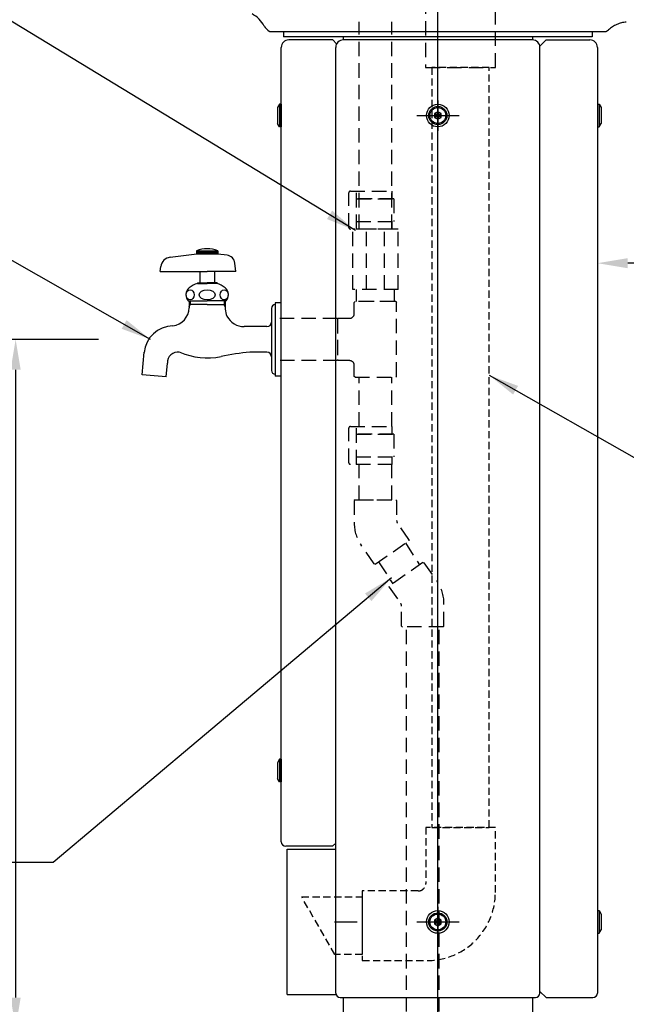
# Model space of a CAD drawing. Extents: x 18821 to 23021, y -14907 to -11937.
# Drawn here: x 20482 to 20883, y -13656 to -13006 of the extents above; entities that cross this region are included whole.
import ezdxf

# ---------------------------------------------------------------- set-up
doc = ezdxf.new("R2010")
doc.units = 0
doc.header["$LTSCALE"] = 3
doc.linetypes.add('CENTER2', pattern=[28.575, 19.05, -3.175, 3.175, -3.175])
doc.linetypes.add('HIDDEN2', pattern=[4.7625, 3.175, -1.5875])
doc.layers.get('DEFPOINTS').update_dxf_attribs({"linetype": 'CONTINUOUS'})
for name, color, linetype in [('P001', 131, 'CONTINUOUS'), ('P002', 181, 'CONTINUOUS'), ('P004', 41, 'CONTINUOUS'), ('P005', 91, 'CONTINUOUS'), ('P011', 151, 'CONTINUOUS'), ('P020', 121, 'CONTINUOUS'), ('P907', 195, 'CONTINUOUS'), ('P908', 245, 'CONTINUOUS'), ('P920', 125, 'CONTINUOUS'), ('P_1CENTER', 2, 'CONTINUOUS'), ('P_2DIM', 6, 'CONTINUOUS')]:
    doc.layers.add(name, color=color, linetype=linetype)
doc.styles.get("Standard").update_dxf_attribs({"font": 'simplex.shx', "bigfont": 'bigfont.shx'})
doc.dimstyles.new('STANDARD$0', dxfattribs={"dimtxt": 3, "dimasz": 2, "dimexe": 1.5, "dimexo": 3, "dimgap": 0.75, "dimtad": 1, "dimdec": 1, "dimdsep": 46, "dimtxsty": 'Standard', "dimsah": 1, "dimcen": 0, "dimclrt": 230, "dimadec": 0, "dimazin": 0, "dimtfac": 0.6, "dimtdec": 1, "dimtofl": 0, "dimtmove": 2, "dimatfit": 3, "dimfxl": 1, "dimtolj": 1, "dimarcsym": 0})
doc.dimstyles.new('STANDARD$7', dxfattribs={"dimtxt": 3, "dimasz": 2, "dimexe": 1.5, "dimexo": 3, "dimgap": 0.75, "dimtad": 1, "dimdec": 1, "dimdsep": 46, "dimtxsty": 'Standard', "dimsah": 1, "dimcen": 0, "dimclrt": 230, "dimadec": 0, "dimazin": 0, "dimtfac": 0.6, "dimtdec": 1, "dimtofl": 0, "dimtmove": 0, "dimatfit": 3, "dimfxl": 1, "dimtolj": 1, "dimarcsym": 0})

# ---------------------------------------------------------------- blocks, each defined once
blk = doc.blocks.new('*D9')
at = {"layer": 'DEFPOINTS', "color": 0}
for p in [(20869.84, -13013.47), (21477.77, -13013.47), (21327.77, -13671.97)]:
    blk.add_point(p, dxfattribs=at)
at = {"layer": 'P_2DIM', "color": 0, "lineweight": -2}
for p, q in [((20899.84, -13013.47), (21492.77, -13013.47)), ((21477.77, -13651.97), (21477.77, -13033.47)), ((21357.77, -13671.97), (21492.77, -13671.97))]:
    blk.add_line(p, q, dxfattribs=at)
at = {"layer": 'P_2DIM', "color": 0}
for points in [[(21474.43, -13033.47), (21481.1, -13033.47), (21477.77, -13013.47)], [(21474.43, -13651.97), (21481.1, -13651.97), (21477.77, -13671.97)]]:
    blk.add_solid(points, dxfattribs=at)
at = {"layer": 'P_2DIM', "color": 230, "insert": (21455.27, -13342.72), "char_height": 30, "attachment_point": 5, "rotation": 90}
blk.add_mtext('\\A1;659', dxfattribs=at)
blk = doc.blocks.new('*D15')
at = {"layer": 'DEFPOINTS', "color": 0}
for p in [(21294.69, -12919), (20869.84, -13013.47), (21477.77, -13013.47)]:
    blk.add_point(p, dxfattribs=at)
at = {"layer": 'P_2DIM', "color": 0, "lineweight": -2}
for p, q in [((21324.69, -12919), (21492.77, -12919)), ((21477.77, -12939), (21477.77, -12993.47)), ((20899.84, -13013.47), (21492.77, -13013.47))]:
    blk.add_line(p, q, dxfattribs=at)
at = {"layer": 'P_2DIM', "color": 0}
for points in [[(21474.43, -12939), (21481.1, -12939), (21477.77, -12919)], [(21474.43, -12993.47), (21481.1, -12993.47), (21477.77, -13013.47)]]:
    blk.add_solid(points, dxfattribs=at)
at = {"layer": 'P_2DIM', "color": 230, "insert": (21441.21, -12965.88), "char_height": 30, "attachment_point": 5, "rotation": 90}
blk.add_mtext('\\A1;(94)', dxfattribs=at)
blk = doc.blocks.new('A$C4A8913E0')
at = {"layer": 'P020'}
blk.add_circle((8.53, 8.85), 7.5, dxfattribs=at)
at = {"layer": 'P920'}
for p, q in [((8.53, 11.35), (6.36, 10.1)), ((6.36, 10.1), (6.36, 7.6)), ((6.36, 10.1), (8.78, 9.28)), ((8.28, 8.42), (6.36, 10.1)), ((6.36, 7.6), (8.28, 9.28)), ((8.78, 8.42), (6.36, 7.6)), ((6.36, 7.6), (8.53, 6.35)), ((8.03, 8.85), (8.53, 11.35)), ((8.53, 6.35), (8.03, 8.85)), ((8.28, 9.28), (10.69, 10.1)), ((10.69, 7.6), (8.28, 8.42)), ((8.53, 11.35), (9.03, 8.85)), ((10.69, 10.1), (8.53, 11.35)), ((9.03, 8.85), (8.53, 6.35)), ((8.53, 6.35), (10.69, 7.6)), ((10.69, 10.1), (8.78, 8.42)), ((8.78, 9.28), (10.69, 7.6)), ((10.69, 7.6), (10.69, 10.1))]:
    blk.add_line(p, q, dxfattribs=at)
blk.add_circle((8.53, 8.85), 5.25, dxfattribs=at)
at = {"layer": 'P_1CENTER', "linetype": 'CENTER2'}
for p, q in [((8.53, 18.09), (8.53, 0)), ((0, 8.85), (17.37, 8.85))]:
    blk.add_line(p, q, dxfattribs=at)
blk = doc.blocks.new('A$C7AE23FBF')
at = {"layer": 'P011', "linetype": 'Continuous'}
for p, q in [((18.46, 79), (36.23, 81.18)), ((35.97, 83.2), (35.97, 81.2)), ((35.97, 83.2), (49.97, 83.2)), ((35.97, 81.2), (42.97, 81.2)), ((36.84, 83.2), (36.84, 81.2)), ((37.72, 83.2), (37.72, 81.2)), ((38.59, 83.2), (38.59, 81.2)), ((39.47, 83.2), (39.47, 81.2)), ((40.34, 83.2), (40.34, 81.2)), ((41.22, 83.2), (41.22, 81.2)), ((42.09, 83.2), (42.09, 81.2)), ((42.97, 83.2), (42.97, 81.2)), ((42.97, 81.2), (49.97, 81.2)), ((43.84, 83.2), (43.84, 81.2)), ((44.72, 83.2), (44.72, 81.2)), ((45.59, 83.2), (45.59, 81.2)), ((46.47, 83.2), (46.47, 81.2)), ((47.34, 83.2), (47.34, 81.2)), ((48.22, 83.2), (48.22, 81.2)), ((49.09, 83.2), (49.09, 81.2)), ((49.36, 81.2), (49.47, 81.2)), ((49.97, 83.2), (49.97, 81.2)), ((56.11, 80.4), (49.97, 81.15)), ((11.97, 69.7), (12.36, 72.9)), ((62.01, 69.7), (61.33, 75.17)), ((11.97, 69.7), (42.97, 69.7)), ((38.22, 69.7), (38.22, 62.2)), ((61.97, 69.7), (42.97, 69.7)), ((47.72, 69.7), (47.72, 62.2)), ((36.47, 62.2), (36.47, 61.7)), ((36.47, 62.2), (42.97, 62.2)), ((36.47, 61.7), (42.97, 61.7)), ((49.47, 62.2), (42.97, 62.2)), ((49.47, 61.7), (42.97, 61.7)), ((49.47, 62.2), (49.47, 61.7)), ((30.47, 50.2), (42.97, 50.2)), ((30.97, 50.2), (30.97, 45.65)), ((30.97, 46.29), (31.78, 47.7)), ((42.97, 47.7), (30.97, 47.7)), ((31.78, 50.2), (31.78, 47.7)), ((55.47, 50.2), (42.97, 50.2)), ((42.97, 47.7), (54.97, 47.7)), ((54.16, 50.2), (54.16, 47.7)), ((54.97, 46.29), (54.16, 47.7)), ((54.97, 50.2), (54.97, 44.69)), ((85.47, 45.2), (85.47, 24.7)), ((82.47, 33.15), (67.47, 33.15)), ((85.47, 24.7), (85.47, 4.2)), ((87.97, 24.7), (87.97, 1.7)), ((0, 1.39), (1.31, 16.35)), ((82.47, 16.25), (71.19, 16.25)), ((15.94, 0), (16.73, 8.99)), ((15.94, 0), (0, 1.39))]:
    blk.add_line(p, q, dxfattribs=at)
for centre, radius, start, end in [((42.97, 67.61), 17.08, 65.81053, 114.18958), ((19.31, 72.05), 7, 97.01588, 173.00007), ((55.38, 74.44), 6, 7.00006, 82.98424), ((34.95, 54.19), 6, 130.35472, 221.68838), ((40.78, 47.33), 15, 106.69156, 130.35472), ((45.16, 47.33), 15, 49.64528, 73.30844), ((50.99, 54.19), 6, 318.31162, 49.64528), ((18.97, 45.65), 12, 276.01166, 0), ((87.97, 45.2), 2.5, 90.00004, 180.00002), ((64.97, 44.69), 10, 179.99999, 206.7655), ((67.47, 45.95), 12.8, 206.7655, 270), ((20.52, 14.45), 19.2, 90.77499, 174.99997), ((82.47, 36.15), 3, 270, 0), ((23.5, 9.56), 6.8, 79.47619, 184.83831), ((42.97, 56.7), 44.2, 245.80952, 281.98417), ((83.46, -134.05), 150.8, 94.6406, 101.98415), ((82.47, 13.25), 3, 0, 90), ((87.97, 4.2), 2.5, 180.00002, 270)]:
    blk.add_arc(centre, radius, start, end, dxfattribs=at)
for centre, major_axis, ratio in [((31.71, 54.19), (0, -3.35), 0.784321), ((42.97, 54.19), (-5.25, 0), 0.637494), ((54.23, 54.19), (0, -3.35), 0.784321)]:
    blk.add_ellipse(centre, major_axis=major_axis, ratio=ratio, dxfattribs=at)
blk = doc.blocks.new('*D29')
at = {"layer": 'DEFPOINTS', "color": 0}
for p in [(20564.49, -13216.97), (20479.68, -13671.97), (20666.15, -13671.97)]:
    blk.add_point(p, dxfattribs=at)
at = {"layer": 'P_2DIM', "color": 0, "lineweight": -2}
for p, q in [((20534.49, -13216.97), (20464.68, -13216.97)), ((20479.68, -13236.97), (20479.68, -13651.97)), ((20636.15, -13671.97), (20464.68, -13671.97))]:
    blk.add_line(p, q, dxfattribs=at)
at = {"layer": 'P_2DIM', "color": 0}
for points in [[(20476.35, -13236.97), (20483.02, -13236.97), (20479.68, -13216.97)], [(20476.35, -13651.97), (20483.02, -13651.97), (20479.68, -13671.97)]]:
    blk.add_solid(points, dxfattribs=at)
at = {"layer": 'P_2DIM', "color": 230, "insert": (20457.18, -13444.47), "char_height": 30, "attachment_point": 5, "rotation": 90}
blk.add_mtext('\\A1;455', dxfattribs=at)
blk = doc.blocks.new('GRER')
at = {"layer": 'P908', "linetype": 'HIDDEN2'}
for points in [[(-30.5, -6), (30.5, -6), (30.5, 0), (-30.5, 0)], [(27.5, -30), (27.5, -6), (-27.5, -6), (-27.5, -30)], [(-27.5, -30), (27.5, -30), (23.1, -32), (-23.1, -32)], [(23.1, -77), (23.1, -32), (-23.1, -32), (-23.1, -77)]]:
    blk.add_lwpolyline(points, close=True, dxfattribs=at)
at = {"layer": 'P908', "linetype": 'HIDDEN2', "ltscale": 0.5}
for points in [[(-19, -579.22), (19, -579.22), (19, -77), (-19, -77)], [(-65, -625.22), (-65, -663.22), (-83.06, -663.22), (-105, -625.22)]]:
    blk.add_lwpolyline(points, close=True, dxfattribs=at)
blk.add_lwpolyline([(-23, -579.22), (-23, -616.22, -0.414214), (-28, -621.22), (-65, -621.22), (-65, -667.22), (-22, -667.22, 0.414214), (23, -622.22), (23, -579.22), (-23, -579.22)], format="xyb", dxfattribs=at)
blk = doc.blocks.new('*D40')
at = {"layer": 'DEFPOINTS', "color": 0}
for p in [(21318.53, -12931.09), (20864.3, -13023.97), (20864.3, -13166.56)]:
    blk.add_point(p, dxfattribs=at)
at = {"layer": 'P_2DIM', "color": 0, "lineweight": -2}
for p, q in [((21318.53, -12961.09), (21318.53, -13181.56)), ((20864.3, -13053.97), (20864.3, -13181.56)), ((21298.53, -13166.56), (20884.3, -13166.56))]:
    blk.add_line(p, q, dxfattribs=at)
at = {"layer": 'P_2DIM', "color": 0}
for points in [[(20884.3, -13163.23), (20884.3, -13169.89), (20864.3, -13166.56)], [(21298.53, -13163.23), (21298.53, -13169.89), (21318.53, -13166.56)]]:
    blk.add_solid(points, dxfattribs=at)
at = {"layer": 'P_2DIM', "color": 230, "insert": (21091.42, -13136.2), "char_height": 30, "attachment_point": 5}
blk.add_mtext('\\A1;(454)', dxfattribs=at)

msp = doc.modelspace()

# ---------------------------------------------------------------- linework, layer by layer
at = {"layer": 'P001'}
msp.add_line((20647.84, -13013.47), (20869.84, -13013.47), dxfattribs=at)
for centre, radius, start, end in [((20626.56, -13019.45), 20, 28.8391, 61.7999), ((20652.84, -13004.98), 10, 208.8391, 236.25101), ((20647.84, -13012.47), 1, 236.25101, 270), ((20869.84, -13012.47), 1, 270, 303.74899), ((20864.84, -13004.98), 10, 303.74899, 312.42127)]:
    msp.add_arc(centre, radius, start, end, dxfattribs=at)
msp.add_open_spline([(20883.39, -13007.2), (20882.29, -13007.29), (20881.21, -13007.48), (20879.1, -13008.01), (20878.07, -13008.36), (20876.56, -13009.03), (20876.06, -13009.27), (20875.1, -13009.79), (20874.63, -13010.06), (20873.26, -13010.95), (20872.4, -13011.62), (20871.58, -13012.36)], degree=3, knots=[0, 0, 0, 0, 0.25, 0.25, 0.5, 0.5, 0.625, 0.625, 0.75, 0.75, 1, 1, 1, 1], dxfattribs=at)
at = {"layer": 'P002'}
for p, q in [((20656.8, -13013.47), (20656.8, -13016.97)), ((20656.8, -13013.47), (20656.8, -13016.97)), ((20860.8, -13013.47), (20860.8, -13016.97)), ((20860.8, -13013.47), (20860.8, -13016.97)), ((20860.8, -13016.97), (20656.8, -13016.97)), ((20860.8, -13016.97), (20656.8, -13016.97)), ((20696.3, -13016.97), (20696.3, -13018.97)), ((20696.3, -13016.97), (20696.3, -13018.97)), ((20821.3, -13016.97), (20821.3, -13018.97)), ((20821.3, -13016.97), (20821.3, -13018.97)), ((20655.3, -13192.67), (20651.3, -13192.67)), ((20651.3, -13192.67), (20651.3, -13241.27)), ((20655.3, -13241.27), (20651.3, -13241.27)), ((20696.3, -13651.97), (20696.3, -13921.97)), ((20821.3, -13651.97), (20821.3, -13921.97))]:
    msp.add_line(p, q, dxfattribs=at)
at = {"layer": 'P004'}
for p, q in [((20689.3, -13018.97), (20660.3, -13018.97)), ((20691.91, -13021.57), (20689.3, -13018.97)), ((20821.3, -13018.97), (20696.3, -13018.97)), ((20826.22, -13023.07), (20830.33, -13018.97)), ((20830.33, -13018.97), (20859.3, -13018.97)), ((20655.3, -13548.97), (20655.3, -13023.97)), ((20691.3, -13648.97), (20691.3, -13023.97)), ((20826.3, -13648.97), (20826.3, -13023.97)), ((20864.3, -13023.97), (20864.3, -13648.97)), ((20689.18, -13551.97), (20658.3, -13551.97)), ((20689.18, -13551.97), (20691.3, -13549.88)), ((20694.3, -13651.97), (20823.3, -13651.97)), ((20830.43, -13651.97), (20826.3, -13647.91)), ((20830.43, -13651.97), (20861.3, -13651.97))]:
    msp.add_line(p, q, dxfattribs=at)
for centre in [(20758.8, -13068.97), (20758.8, -13601.97)]:
    msp.add_circle(centre, 6, dxfattribs=at)
for centre, radius, start, end in [((20660.3, -13023.97), 5, 90, 180), ((20696.3, -13023.97), 5, 90, 180), ((20821.3, -13023.97), 5, 0, 90), ((20859.3, -13023.97), 5, 0, 90), ((20658.3, -13548.97), 3, 180, 270), ((20694.3, -13648.97), 3, 180, 270), ((20823.3, -13648.97), 3, 270, 0), ((20861.3, -13648.97), 3, 270, 0)]:
    msp.add_arc(centre, radius, start, end, dxfattribs=at)
at = {"layer": 'P005'}
for p, q in [((20659.3, -13649.97), (20659.3, -13553.97)), ((20659.3, -13553.97), (20691.3, -13553.97)), ((20659.3, -13649.97), (20691.48, -13649.97))]:
    msp.add_line(p, q, dxfattribs=at)
at = {"layer": 'P907', "linetype": 'HIDDEN2'}
for p, q in [((20706.72, -13143.97), (20706.72, -13006.97)), ((20728.42, -13143.97), (20728.42, -13006.97)), ((20699.95, -13142.97), (20699.95, -13119.97)), ((20700.95, -13118.97), (20728.65, -13118.97)), ((20704.95, -13143.97), (20704.95, -13118.97)), ((20728.65, -13123.97), (20728.65, -13118.97)), ((20729.65, -13123.97), (20704.95, -13123.97)), ((20704.95, -13123.97), (20729.65, -13123.97)), ((20729.65, -13123.97), (20729.65, -13138.97)), ((20704.95, -13138.97), (20729.65, -13138.97)), ((20704.95, -13138.97), (20729.65, -13138.97)), ((20728.65, -13143.97), (20728.65, -13138.97)), ((20728.65, -13143.97), (20700.95, -13143.97)), ((20732.57, -13143.97), (20702.57, -13143.97)), ((20702.57, -13183.97), (20702.57, -13143.97)), ((20711.57, -13183.97), (20711.57, -13143.97)), ((20723.57, -13183.97), (20723.57, -13143.97)), ((20732.57, -13183.97), (20732.57, -13143.97)), ((20732.57, -13183.97), (20702.57, -13183.97)), ((20705.07, -13191.97), (20705.07, -13183.97)), ((20730.07, -13191.97), (20730.07, -13183.97)), ((20703.57, -13192.47), (20704.07, -13191.97)), ((20703.57, -13199.97), (20703.57, -13192.47)), ((20731.07, -13191.97), (20704.07, -13191.97)), ((20730.07, -13191.97), (20705.07, -13191.97)), ((20731.07, -13191.97), (20731.57, -13192.47)), ((20731.57, -13241.47), (20731.57, -13192.47)), ((20651.3, -13202.97), (20651.3, -13230.97)), ((20654.3, -13202.97), (20692.57, -13202.97)), ((20692.57, -13203.47), (20693.07, -13202.97)), ((20692.57, -13202.97), (20692.57, -13230.97)), ((20692.57, -13203.47), (20692.57, -13230.47)), ((20693.07, -13202.97), (20700.57, -13202.97)), ((20693.07, -13230.97), (20692.57, -13230.47)), ((20692.57, -13230.97), (20654.3, -13230.97)), ((20700.57, -13230.97), (20693.07, -13230.97)), ((20703.57, -13241.47), (20703.57, -13233.97)), ((20704.07, -13241.97), (20703.57, -13241.47)), ((20704.07, -13241.97), (20731.07, -13241.97)), ((20706.72, -13274.51), (20706.72, -13241.97)), ((20728.42, -13274.51), (20728.42, -13241.97)), ((20731.57, -13241.47), (20731.07, -13241.97)), ((20699.95, -13298.51), (20699.95, -13275.51)), ((20700.95, -13274.51), (20728.65, -13274.51)), ((20704.95, -13299.51), (20704.95, -13274.51)), ((20728.65, -13279.51), (20728.65, -13274.51)), ((20704.95, -13279.51), (20729.65, -13279.51)), ((20729.65, -13279.51), (20704.95, -13279.51)), ((20729.65, -13279.51), (20729.65, -13294.51)), ((20704.95, -13294.51), (20729.65, -13294.51)), ((20704.95, -13294.51), (20729.65, -13294.51)), ((20728.65, -13299.51), (20728.65, -13294.51)), ((20728.65, -13299.51), (20700.95, -13299.51)), ((20706.72, -13322.94), (20706.72, -13299.51)), ((20728.42, -13322.94), (20728.42, -13299.51)), ((20704.07, -13322.94), (20703.57, -13323.44)), ((20703.57, -13323.44), (20703.57, -13338.59)), ((20704.07, -13322.94), (20731.07, -13322.94)), ((20706.72, -13322.94), (20728.42, -13322.94)), ((20731.57, -13323.44), (20731.07, -13322.94)), ((20731.57, -13323.44), (20731.57, -13336.7)), ((20739.71, -13349.28), (20732.11, -13338.42)), ((20716.78, -13365.34), (20708.09, -13352.93)), ((20717.47, -13365.46), (20739.59, -13349.98)), ((20737.43, -13351.49), (20746.77, -13365.96)), ((20739.71, -13349.28), (20739.59, -13349.98)), ((20717.47, -13365.46), (20716.78, -13365.34)), ((20719.64, -13363.95), (20728.98, -13378.42)), ((20748.94, -13364.44), (20726.82, -13379.93)), ((20748.94, -13364.44), (20749.63, -13364.57)), ((20749.63, -13364.57), (20758.32, -13376.98)), ((20726.7, -13380.63), (20726.82, -13379.93)), ((20726.7, -13380.63), (20734.3, -13391.49)), ((20734.84, -13406.47), (20734.84, -13393.21)), ((20762.84, -13406.47), (20762.84, -13391.32)), ((20734.84, -13406.47), (20735.34, -13406.97)), ((20762.34, -13406.97), (20735.34, -13406.97)), ((20737.99, -13846.97), (20737.99, -13406.97)), ((20759.7, -13846.97), (20759.69, -13406.97)), ((20759.7, -13846.97), (20759.69, -13406.97)), ((20762.34, -13406.97), (20762.84, -13406.47))]:
    msp.add_line(p, q, dxfattribs=at)
for centre, radius, start, end in [((20700.95, -13119.97), 1, 90, 180), ((20700.95, -13142.97), 1, 180, 270), ((20700.57, -13199.97), 3, 270, 0), ((20700.57, -13233.97), 3, 0, 90), ((20700.95, -13275.51), 1, 90, 180), ((20700.95, -13298.51), 1, 180, 270), ((20728.57, -13338.59), 25, 180, 215), ((20734.57, -13336.7), 3, 180, 215), ((20737.84, -13391.32), 25, 0, 35), ((20731.84, -13393.21), 3, 0, 35)]:
    msp.add_arc(centre, radius, start, end, dxfattribs=at)
at = {"layer": 'P920'}
for p, q in [((20654.1, -13061.47), (20652.8, -13063.72)), ((20655.3, -13061.47), (20654.1, -13061.47)), ((20654.1, -13061.47), (20654.1, -13076.47)), ((20655.3, -13061.47), (20655.3, -13076.47)), ((20864.3, -13061.47), (20864.3, -13076.47)), ((20864.3, -13061.47), (20865.5, -13061.47)), ((20865.5, -13061.47), (20866.8, -13063.72)), ((20865.5, -13061.47), (20865.5, -13076.47)), ((20652.8, -13063.72), (20652.8, -13074.21)), ((20866.8, -13063.72), (20866.8, -13074.21)), ((20654.1, -13076.47), (20652.8, -13074.21)), ((20865.5, -13076.47), (20866.8, -13074.21)), ((20655.3, -13076.47), (20654.1, -13076.47)), ((20864.3, -13076.47), (20865.5, -13076.47)), ((20654.1, -13494.47), (20652.8, -13496.72)), ((20652.8, -13496.72), (20652.8, -13507.21)), ((20655.3, -13494.47), (20654.1, -13494.47)), ((20654.1, -13494.47), (20654.1, -13509.47)), ((20655.3, -13494.47), (20655.3, -13509.47)), ((20654.1, -13509.47), (20652.8, -13507.21)), ((20655.3, -13509.47), (20654.1, -13509.47)), ((20864.3, -13594.47), (20864.3, -13609.47)), ((20864.3, -13594.47), (20865.5, -13594.47)), ((20865.5, -13594.47), (20865.5, -13609.47)), ((20865.5, -13594.47), (20866.8, -13596.72)), ((20866.8, -13596.72), (20866.8, -13607.21)), ((20865.5, -13609.47), (20866.8, -13607.21)), ((20864.3, -13609.47), (20865.5, -13609.47))]:
    msp.add_line(p, q, dxfattribs=at)
at = {"layer": 'P_1CENTER', "linetype": 'CENTER2'}
for p, q in [((20758.8, -13801.97), (20758.8, -12890.78)), ((20758.8, -13660.85), (20758.8, -13006.26)), ((20758.8, -13058.97), (20758.8, -13078.97)), ((20744.8, -13068.97), (20772.8, -13068.97)), ((20748.8, -13068.97), (20768.8, -13068.97)), ((20748.8, -13068.97), (20768.8, -13068.97)), ((20758.8, -13591.97), (20758.8, -13611.97)), ((20758.8, -13591.97), (20758.8, -13611.97)), ((20758.8, -13611.97), (20758.8, -13591.97)), ((20690.4, -13601.97), (20705.4, -13601.97)), ((20690.4, -13601.97), (20705.4, -13601.97)), ((20744.8, -13601.97), (20772.8, -13601.97)), ((20748.8, -13601.97), (20768.8, -13601.97)), ((20748.8, -13601.97), (20768.8, -13601.97))]:
    msp.add_line(p, q, dxfattribs=at)

# ---------------------------------------------------------------- block references
at = {"layer": 'P011'}
msp.add_blockref('A$C7AE23FBF', (20563.34, -13241.66), dxfattribs=at)
at = {"layer": 'P020'}
for p in [(20750.28, -13077.82), (20750.28, -13610.82)]:
    msp.add_blockref('A$C4A8913E0', p, dxfattribs=at)
at = {"layer": 'P908'}
msp.add_blockref('GRER', (20773.81, -12960.26), dxfattribs=at)

# ---------------------------------------------------------------- dimensions: what is measured, and where the dimension line sits
at = {"layer": 'P_2DIM'}
dim = msp.add_linear_dim(base=(21477.77, -13013.47), p1=(21294.69, -12919), p2=(20869.84, -13013.47), angle=90, text='(<>)', dimstyle='STANDARD$0', override={"dimscale": 10, "dimdec": 0, "dimrnd": 0, "dimtmove": 2}, dxfattribs=at)
dim.commit()
dim.dimension.update_dxf_attribs({"geometry": '*D15', "text_midpoint": (21441.21, -12965.88), "dimtype": 160})
dim = msp.add_linear_dim(base=(20864.3, -13166.56), p1=(21318.53, -12931.09), p2=(20864.3, -13023.97), text='(<>)', dimstyle='STANDARD$0', override={"dimscale": 10, "dimdec": 0}, dxfattribs=at)
dim.commit()
dim.dimension.update_dxf_attribs({"geometry": '*D40', "text_midpoint": (21091.42, -13136.2)})
for base, p1, p2, override, picture, middle in [((21477.7672694, -13013.46528522), (21327.76730914, -13671.96528522), (20869.83968437, -13013.46528522), {"dimscale": 10, "dimdec": 0, "dimrnd": 0, "dimtmove": 1}, '*D9', (21455.2672694, -13342.71528522)), ((20479.68, -13671.97), (20564.49, -13216.97), (20666.15, -13671.97), {"dimscale": 10, "dimtvp": 1}, '*D29', (20457.18, -13444.47))]:
    dim = msp.add_linear_dim(base=base, p1=p1, p2=p2, angle=90, dimstyle='STANDARD$0', override=override, dxfattribs=at)
    dim.commit()
    dim.dimension.update_dxf_attribs({"geometry": picture, "text_midpoint": middle})

# ---------------------------------------------------------------- leaders
at = {"layer": 'P_2DIM', "annotation_type": 0, "has_hookline": 1}
for points, hookline_direction, text_width in [([(20704.32, -13144.98), (20380.9, -12948.28), (20360.9, -12948.28)], 1, 277), ([(20568.79, -13216.97), (20469.99, -13160.64), (20449.99, -13160.64)], 1, 540.43), ([(20792.81, -13240.64), (20953.36, -13331.92), (20973.36, -13331.92)], 0, 368.57), ([(20728.06, -13374.49), (20504.59, -13562.67), (20484.59, -13562.67)], 1, 470.86)]:
    msp.add_leader(points, dimstyle='STANDARD$7', override={"dimscale": 10}, dxfattribs=dict(at, hookline_direction=hookline_direction, text_width=text_width))

doc.saveas('drawing.dxf')
